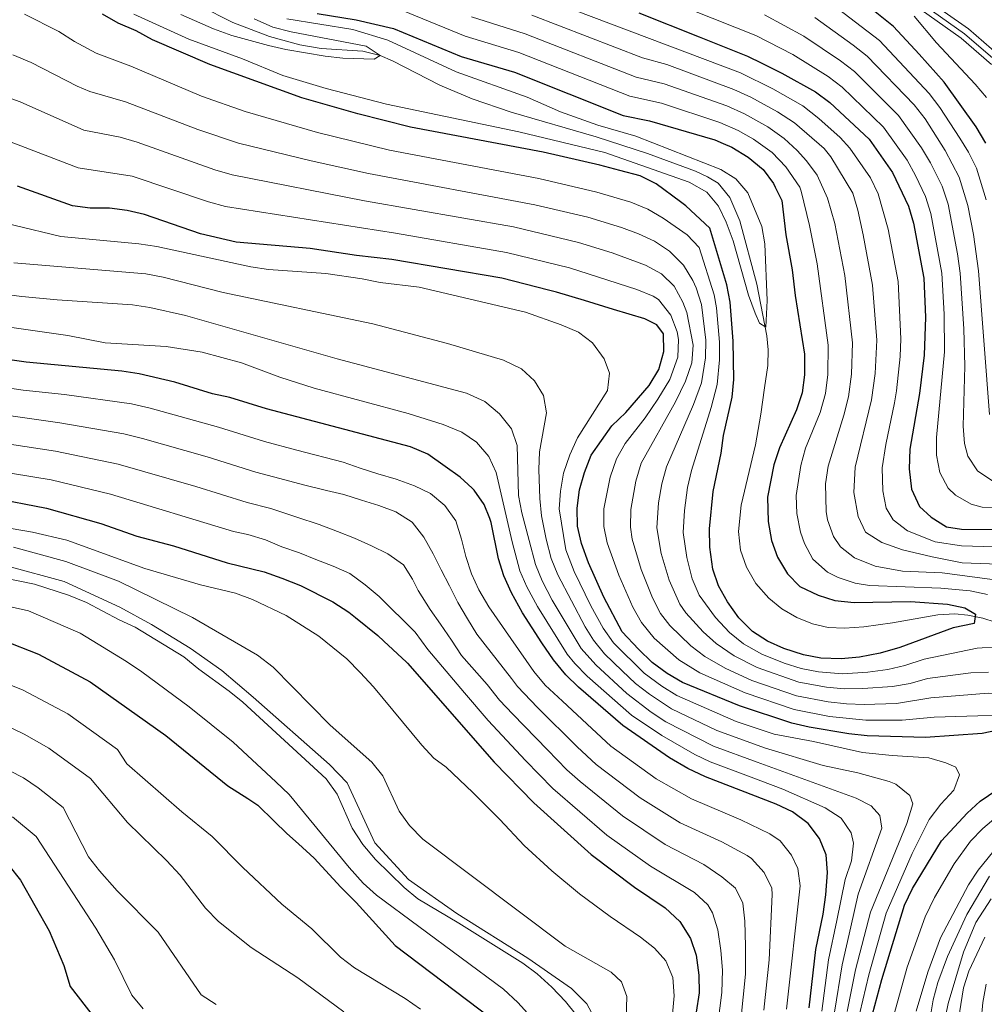
# Model space of a CAD drawing. Units: metres. Extents: x 593141 to 599983, y 4775337 to 4780060.
# Drawn here: x 596106 to 596378, y 4776435 to 4776713 of the extents above; entities that cross this region are included whole.
import ezdxf

# ---------------------------------------------------------------- set-up
doc = ezdxf.new("R2010")
doc.units = ezdxf.units.M
doc.header["$MEASUREMENT"] = 0
doc.linetypes.add('DGN Style 4', pattern=[136.577948, 68.24632, -34.12316, 0.085308, -34.12316])
for name, color, linetype, lineweight in [('Nivel 11', 7, 'Continuous', 0), ('Nivel 13', 7, 'Continuous', 0), ('Nivel 21', 7, 'Continuous', 0), ('Nivel 23', 7, 'Continuous', 0), ('Nivel 4', 7, 'Continuous', 0), ('Nivel 5', 7, 'Continuous', 0), ('Nivel 54', 7, 'Continuous', 0)]:
    doc.layers.add(name, color=color, linetype=linetype, lineweight=lineweight)

msp = doc.modelspace()

# ---------------------------------------------------------------- linework, layer by layer
at = {"layer": 'Nivel 11', "color": 142, "linetype": 'Continuous', "lineweight": 13}
for points in [[(596395.45, 4776538.14, 328.21), (596378.08, 4776543.78, 325.32), (596373.86, 4776544.69, 324.74), (596370.19, 4776545.03, 324.38), (596365.34, 4776544.77, 324.15), (596352.61, 4776542.48, 324.18), (596344.46, 4776541.38, 324.16), (596339, 4776540.99, 324.08), (596334.41, 4776541.21, 323.95), (596330.03, 4776542.2, 323.82), (596325.58, 4776544.01, 323.71), (596321.33, 4776546.48, 323.6), (596317.64, 4776549.43, 323.49), (596313.96, 4776553.62, 323.34), (596311.31, 4776558.17, 323.2), (596309.67, 4776563.03, 323.06), (596309.07, 4776568.25, 322.89), (596309.8, 4776575.73, 322.72), (596313.88, 4776592.79, 322.73), (596315.44, 4776601.43, 322.53), (596316.47, 4776608.91, 322.01), (596317.39, 4776615.14, 321.12), (596317.48, 4776619.62, 320.53), (596317.12, 4776623.6, 320.16), (596314.28, 4776638.18, 319.5), (596309.44, 4776656.02, 319.14), (596306.69, 4776662.68, 319.07), (596303.35, 4776666.67, 319.28), (596300.37, 4776668.48, 319.2), (596296.96, 4776670.05, 319.06), (596283.4, 4776675.1, 318.37), (596268.9, 4776679.73, 317.72), (596244.95, 4776686.78, 316.86), (596233.93, 4776690.47, 316.44), (596224.75, 4776694.34, 315.98), (596211.42, 4776701.28, 315.15), (596207.91, 4776702.78, 315), (596203.01, 4776703.95, 314.94), (596191.25, 4776704.75, 315), (596185.28, 4776705.78, 314.83), (596176.73, 4776708.12, 314.45), (596166.32, 4776712.09, 313.98), (596157.04, 4776716.78, 313.68)], [(596366.13, 4776424.41, 333.86), (596368.27, 4776434.95, 333.86), (596372.57, 4776449.48, 333.86), (596376.13, 4776457.83, 333.85), (596380.43, 4776464.51, 333.84)]]:
    msp.add_polyline3d(points, dxfattribs=at)
at = {"layer": 'Nivel 13', "color": 4, "linetype": 'Continuous', "lineweight": 13}
msp.add_polyline3d([(596102.77, 4776558.52, 413.58), (596118.75, 4776554.14, 413.58), (596134.43, 4776546.95, 413), (596143.39, 4776542.01, 413), (596154.33, 4776535.37, 413), (596163.25, 4776529.05, 413), (596172.09, 4776521.49, 413), (596193.64, 4776502.45, 413.15), (596198.64, 4776497.34, 413.15), (596206.46, 4776480.35, 413.15), (596215.89, 4776470.02, 413.15), (596229.59, 4776460.38, 413.15), (596249.63, 4776447.79, 413.15), (596261.91, 4776439.2, 413.15), (596266.31, 4776434.88, 413.15), (596268.2, 4776431.43, 413.15)], dxfattribs=at)
at = {"layer": 'Nivel 21', "color": 7, "linetype": 'Continuous', "lineweight": 0}
for points in [[(596295.97, 4776744.08, 374.23), (596302.81, 4776742.14, 374.67), (596313.54, 4776739.4, 375.49), (596323.83, 4776736.43, 376.58), (596331.63, 4776733.37, 377.32), (596339.55, 4776729.36, 378.05), (596348.36, 4776723.71, 379.05), (596358.44, 4776717.23, 380.06), (596371.91, 4776707.63, 381.61), (596380.53, 4776700.22, 382.98)], [(596302.04, 4776745.83, 374.56), (596303.68, 4776745.37, 374.67), (596314.42, 4776742.62, 375.49), (596324.9, 4776739.6, 376.58), (596333, 4776736.42, 377.32), (596341.22, 4776732.27, 378.05), (596350.17, 4776726.53, 379.05), (596360.32, 4776720, 380.06), (596373.98, 4776710.26, 381.61), (596382.7, 4776702.76, 382.98)]]:
    msp.add_polyline3d(points, dxfattribs=at)
at = {"layer": 'Nivel 23', "color": 7, "linetype": 'DGN Style 4', "lineweight": 0}
msp.add_polyline3d([(596256.77, 4776760.71, 372.29), (596269.57, 4776755.19, 372.84), (596279.27, 4776751.24, 373.3), (596290.44, 4776747.33, 373.84), (596303.23, 4776743.7, 374.67), (596313.97, 4776740.96, 375.49), (596324.35, 4776737.97, 376.58), (596332.3, 4776734.85, 377.32), (596340.36, 4776730.77, 378.05), (596349.24, 4776725.07, 379.05), (596359.35, 4776718.57, 380.06), (596372.91, 4776708.9, 381.61), (596381.58, 4776701.45, 382.98)], dxfattribs=at)
at = {"layer": 'Nivel 4', "color": 30, "linetype": 'Continuous', "lineweight": 30, "flags": 128}
for points, elevation in [([(596378.9, 4776678.02), (596376.15, 4776682.57), (596367.18, 4776695.26), (596360.07, 4776703.15), (596352.82, 4776710.94), (596336.83, 4776723.87)], 375), ([(596338.05, 4776532.28), (596332.36, 4776532.53), (596327.45, 4776533.5), (596321.89, 4776535.27), (596317.26, 4776537.31), (596313.05, 4776540.01), (596309.2, 4776543.94), (596306, 4776548.44), (596303.4, 4776552.94), (596301.81, 4776557.68), (596300.98, 4776563.88), (596300.93, 4776569.05), (596301.93, 4776579.63), (596304.16, 4776590.45), (596304.83, 4776595.4), (596307.3, 4776606.23), (596307.77, 4776611.21), (596307.59, 4776622.1), (596306.74, 4776633.03), (596305.77, 4776637.94), (596300.99, 4776653.94), (596294.2, 4776660.26), (596292.68, 4776661.4), (596285.85, 4776666.51), (596285.11, 4776666.88), (596281.36, 4776668.74), (596275.62, 4776670.25), (596269.92, 4776671.75), (596253.95, 4776675.4), (596216.51, 4776682.46), (596201.59, 4776686.25), (596185.78, 4776690.75), (596159.88, 4776700.19), (596143.7, 4776707.17), (596139, 4776709.74), (596133.92, 4776711.93), (596129.56, 4776714.38)], 325), ([(596190.17, 4776714.58), (596201.15, 4776712.84), (596211.69, 4776710.33), (596230.83, 4776702.46), (596245.88, 4776698.07), (596276.57, 4776685.79), (596283.95, 4776684.34), (596302.38, 4776678.9), (596304.74, 4776677.89), (596307.23, 4776676.83), (596311.78, 4776674.04), (596316.03, 4776670.58), (596319, 4776666.56), (596319.48, 4776665.56), (596321.29, 4776661.76), (596322.47, 4776652.06), (596324.26, 4776642.22), (596325.09, 4776634.98), (596327.68, 4776618.34), (596327.69, 4776612.51), (596327.07, 4776607.42), (596325.5, 4776602.67), (596320.64, 4776591.88), (596319.05, 4776587.15), (596317.27, 4776577.96), (596317.48, 4776571.15), (596318.43, 4776565.76), (596320.13, 4776561.03), (596322.95, 4776556.31), (596326.45, 4776552.73), (596331.54, 4776550.28), (596336.31, 4776548.77), (596341.76, 4776548.27), (596357.66, 4776548.52), (596368.06, 4776547.73), (596373, 4776546.73), (596375.99, 4776544.92), (596375.89, 4776544.31), (596375.6, 4776542.3), (596369.68, 4776541.06), (596354.62, 4776535.54), (596349.05, 4776533.9), (596343.29, 4776532.79), (596338.05, 4776532.28)], 325), ([(596280.97, 4776714.81), (596297.97, 4776708.02), (596311.64, 4776702.56), (596315.66, 4776700.59), (596321.35, 4776697.8), (596330.83, 4776692.45), (596334.86, 4776689.44), (596345.96, 4776679.1), (596352.6, 4776669.74), (596357.05, 4776660.22), (596358.5, 4776655.43), (596361.41, 4776639.84), (596361.85, 4776628.85), (596361.53, 4776618.14), (596360.19, 4776607.28), (596357.48, 4776591.56), (596357.32, 4776586.04), (596357.98, 4776580.26), (596360.2, 4776575.38), (596363.48, 4776572.3), (596367.81, 4776569.59), (596372.08, 4776568.97), (596382.79, 4776568.85)], 350), ([(596388.66, 4776513.51), (596377.86, 4776511.26), (596361.85, 4776510.13), (596345.44, 4776510.58), (596340.2, 4776511.13), (596329.05, 4776513.04), (596324.12, 4776514.19), (596309.38, 4776519.02), (596293.25, 4776525.62), (596288.96, 4776528.2), (596284.74, 4776531.3), (596280.88, 4776535.09), (596276.24, 4776539.96), (596271.11, 4776549.73), (596266.77, 4776559.46), (596264.78, 4776564.94), (596263.65, 4776569.81), (596263.57, 4776574.88), (596264.25, 4776580.02), (596265.65, 4776585), (596267.54, 4776589.85), (596273.34, 4776598.14), (596277.33, 4776601.86), (596283.84, 4776609.49), (596286.59, 4776614.03), (596288.03, 4776619.11), (596287.88, 4776624.11), (596286.04, 4776626.68), (596282.68, 4776628.34), (596273.82, 4776631.03), (596265.65, 4776633.51), (596257.75, 4776635.9), (596255.42, 4776636.49), (596242.29, 4776639.84), (596211.18, 4776645.12), (596201.24, 4776646.23), (596188.21, 4776648.21), (596167.26, 4776650.06), (596157.16, 4776652.42), (596141.39, 4776657.88), (596136.49, 4776658.99), (596131.52, 4776659.58), (596126.05, 4776659.63), (596121.09, 4776660.3), (596105.54, 4776665.81)], 350), ([(596329.06, 4776433.76), (596330.94, 4776450.2), (596333.01, 4776460.24), (596333.79, 4776465.66), (596334.26, 4776471.94), (596333.83, 4776476.96), (596331.97, 4776481.59), (596328.78, 4776485.81), (596324.3, 4776489.12), (596319.77, 4776491.25), (596299.8, 4776498.97), (596294.78, 4776501.38), (596289.63, 4776504.32), (596276.42, 4776513.51), (596263.89, 4776524.34), (596260.32, 4776527.84), (596256.89, 4776532.08), (596253.61, 4776536.82), (596248.15, 4776545.34), (596244.99, 4776550.93), (596242.84, 4776555.8), (596241.33, 4776560.57), (596239.31, 4776570.86), (596238.89, 4776571.92), (596237.31, 4776575.89), (596234.44, 4776579.98), (596233.87, 4776580.5), (596230.48, 4776583.6), (596226.29, 4776586.62), (596221.35, 4776590.18), (596216.49, 4776592.22), (596175.85, 4776602.9), (596165.49, 4776606.14), (596160.61, 4776607.21), (596149.94, 4776610.47), (596139.92, 4776612.84), (596134.98, 4776613.62), (596107.97, 4776616.12), (596064.26, 4776622.4)], 375), ([(596098.14, 4776577.9), (596113.77, 4776574.92), (596129.03, 4776570.51), (596139.19, 4776567.02), (596149.54, 4776564.28), (596164.78, 4776559.42), (596175.14, 4776556.87), (596180.14, 4776555.15), (596185.4, 4776553.08), (596194.54, 4776548.39), (596199.05, 4776545.53), (596200.95, 4776544), (596207.27, 4776538.88), (596208.99, 4776537.3), (596215.4, 4776531.36), (596215.66, 4776531.12), (596240.14, 4776503.18), (596251.34, 4776491.66), (596267.53, 4776477.02), (596279.74, 4776467.82), (596288.35, 4776462), (596292.49, 4776458.15), (596295.57, 4776453.31), (596297.17, 4776448.58), (596297.94, 4776442.95), (596298.03, 4776437.95), (596296.26, 4776427.03)], 400), ([(596101.43, 4776537.63), (596111.43, 4776533.61), (596126.06, 4776525.8), (596147.43, 4776510.64), (596164.97, 4776496.45), (596170.53, 4776492.85), (596173.4, 4776490.98), (596178.03, 4776486.44), (596181.59, 4776482.96), (596184.85, 4776480.02), (596189.28, 4776476.02), (596196.81, 4776467.83), (596201.18, 4776463.54), (596212.14, 4776451.34), (596239.27, 4776430.8)], 425), ([(596346.97, 4776431.97), (596349.54, 4776441.72), (596355.94, 4776462.7), (596358.2, 4776467.48), (596366.42, 4776480.92), (596373.64, 4776488.75), (596377.35, 4776492.1), (596394.67, 4776503.86)], 350), ([(596103.14, 4776473.95), (596106.41, 4776469.82), (596114.44, 4776455.48), (596118.67, 4776445.66), (596120.44, 4776439.81), (596129.4, 4776428.08)], 450)]:
    msp.add_lwpolyline(points, dxfattribs=dict(at, elevation=elevation))
at = {"layer": 'Nivel 5', "color": 30, "linetype": 'Continuous', "lineweight": 0, "flags": 128}
for points, elevation in [([(596252.58, 4776719.49), (596309.69, 4776697.87), (596318.78, 4776693.34), (596327.21, 4776688.52), (596331.77, 4776684.94), (596337.78, 4776679.61), (596340.57, 4776676.59), (596346.34, 4776668.15), (596348.55, 4776663.65), (596351.33, 4776653.73), (596354.15, 4776638.87), (596354.9, 4776622.75), (596354.7, 4776617.75), (596353.66, 4776608.06), (596353.09, 4776604.6), (596350.67, 4776592.87), (596349.67, 4776586.26), (596349.83, 4776579.8), (596350.81, 4776574.91), (596352.75, 4776571.57), (596356.8, 4776568.51), (596364.6, 4776565.36), (596372.06, 4776564.27), (596387.52, 4776563.77)], 345), ([(596333.74, 4776718.66), (596348.9, 4776706.96), (596362.94, 4776692.02), (596365.97, 4776688.06), (596371.61, 4776679.43), (596374.06, 4776675.46), (596376.26, 4776670.97), (596378.97, 4776662)], 370), ([(596212.12, 4776716.3), (596231.93, 4776708.2), (596247.08, 4776703.61), (596278.38, 4776691.22), (596287.39, 4776689.26), (596303.83, 4776683.8), (596309.01, 4776681.54), (596313.35, 4776679.07), (596318.57, 4776675.32), (596322.42, 4776671.32), (596326.37, 4776665.56), (596326.8, 4776664.41), (596329.18, 4776654.7), (596331.29, 4776643.88), (596334.43, 4776620.89), (596334.33, 4776612.64), (596333.64, 4776607.26), (596332.15, 4776601.89), (596328.01, 4776591.81), (596326.7, 4776586.93), (596325.41, 4776578.42), (596325.52, 4776573.42), (596326.63, 4776568.1), (596327.7, 4776564.88), (596330.09, 4776560.5), (596334.23, 4776556.82)], 330), ([(596382.17, 4776535.73), (596376.47, 4776535.38), (596361.51, 4776532.25), (596356.07, 4776530.46), (596351.21, 4776529.28), (596345.65, 4776528.53), (596338.48, 4776528.05), (596331.7, 4776528.64), (596326.8, 4776529.63), (596322.01, 4776531.12), (596315.68, 4776533.66), (596310.46, 4776536.57), (596306.58, 4776539.72), (596302.63, 4776543.96), (596297.97, 4776550.35), (596296.01, 4776554.95), (596294.51, 4776560.95), (596293.48, 4776567.97), (596293.85, 4776574.18), (596294.68, 4776580.7), (596295.85, 4776585.56), (596301.42, 4776603.33), (596303.11, 4776609.81), (596303.75, 4776616.79), (596303.75, 4776621.78), (596302.9, 4776631.48), (596302.19, 4776635.18), (596298, 4776648.49), (596294.61, 4776652.09), (596287.82, 4776656.82), (596283.53, 4776659.35), (596278.65, 4776661.34), (596269.11, 4776664.18), (596252.77, 4776667.99), (596210.56, 4776676.03), (596190.22, 4776680.97), (596169.83, 4776686.95), (596157.45, 4776691.29), (596137.5, 4776699.71), (596127.73, 4776703.38), (596121.63, 4776706.69), (596117.21, 4776709.57), (596107.52, 4776714.38)], 330), ([(596181.59, 4776713.14), (596200.2, 4776710.13), (596210.08, 4776707.12), (596229.38, 4776698.18), (596249.45, 4776690.98), (596258.87, 4776686.82), (596269.41, 4776683.11), (596280.1, 4776680), (596304.09, 4776670.54), (596308.36, 4776667.94), (596311.7, 4776663.99), (596315.7, 4776654.46), (596316.49, 4776649.53), (596317.18, 4776633.51), (596316.77, 4776626.01), (596315.06, 4776627.14), (596313.8, 4776629.99), (596311.87, 4776635.09), (596307.59, 4776650.38), (596305.6, 4776655.7), (596303.45, 4776660.22), (596300.12, 4776664.15), (596295.16, 4776666.93), (596271.32, 4776675.32), (596247.09, 4776681.18), (596209.68, 4776689.04), (596192.68, 4776693.43), (596180.45, 4776697.12), (596169.09, 4776701.81), (596153.95, 4776707.36), (596138.37, 4776714.45)], 320), ([(596172.38, 4776713.07), (596177.67, 4776710.8), (596182.84, 4776709.44), (596204, 4776705.41), (596207.91, 4776702.78), (596206.26, 4776701.74), (596197.37, 4776702), (596192.39, 4776702.6), (596181.27, 4776704.47), (596176.39, 4776705.6), (596166.06, 4776708.44), (596160.85, 4776710.25), (596151.62, 4776714.34)], 315), ([(596233.68, 4776713.71), (596248.91, 4776708.9), (596280.19, 4776696.66), (596288.1, 4776694.72), (596305.78, 4776688.5), (596310.79, 4776686.24), (596317.35, 4776682.56), (596321.95, 4776679.32), (596325.62, 4776675.93), (596328.27, 4776672.98), (596331.28, 4776668.98), (596334.23, 4776662.41)], 335), ([(596250.75, 4776714.19), (596282, 4776702.09), (596288.82, 4776700.18), (596307.73, 4776693.18), (596312.57, 4776690.95), (596320.13, 4776686.82), (596324.91, 4776683.7), (596333.26, 4776676.47), (596335.18, 4776674.08), (596341.35, 4776663.83), (596342.8, 4776659.05), (596344.32, 4776652.08), (596346.88, 4776637.89), (596348.11, 4776622.35), (596347.63, 4776612.91), (596346.61, 4776605.49), (596342.01, 4776586.48), (596341.69, 4776579.34), (596342.84, 4776572.57), (596344.99, 4776568.07), (596349.59, 4776565.14), (596355.37, 4776563.09), (596363.75, 4776561.16), (596372.28, 4776559.48)], 340), ([(596295.7, 4776715.64), (596314.02, 4776708.38), (596324.45, 4776703.02), (596334.37, 4776696.84), (596338.35, 4776693.83), (596350.06, 4776682.53), (596356.67, 4776673.21), (596359.04, 4776668.82), (596361.86, 4776662.88), (596363.39, 4776658.12), (596366.49, 4776641.22), (596367.17, 4776629.67), (596367.21, 4776619.08), (596364.98, 4776594.82), (596364.99, 4776589.84), (596365.92, 4776584.93), (596368.24, 4776580.56), (596370.33, 4776578.56), (596374.76, 4776575.97), (596377.93, 4776575.21), (596386.49, 4776575.11)], 355), ([(596316.4, 4776714.21), (596327.54, 4776708.23), (596337.9, 4776701.24), (596341.87, 4776698.21), (596354.25, 4776685.84), (596360.74, 4776676.68), (596363.3, 4776672.39), (596366.56, 4776665.83), (596368.25, 4776660.79), (596370.94, 4776646.68), (596371.69, 4776641.23), (596372.73, 4776625.51), (596372.98, 4776615.01), (596372.49, 4776598.09), (596372.94, 4776593.13), (596373.87, 4776589.6), (596376.54, 4776585.41), (596381.48, 4776582.11)], 360), ([(596330.64, 4776713.44), (596341.43, 4776705.64), (596345.39, 4776702.58), (596358.69, 4776688.79), (596361.78, 4776684.88), (596367.46, 4776675.91), (596371.41, 4776668.4), (596373.85, 4776660.36), (596375.39, 4776652.16), (596376.84, 4776641.92), (596379.99, 4776601.35)], 365), ([(596358.64, 4776713.85), (596365.03, 4776706.34), (596375.92, 4776694.68), (596379.12, 4776690.84)], 380), ([(596352.59, 4776524.49), (596344.15, 4776523.9), (596338.91, 4776523.82), (596333.93, 4776524.28), (596326.14, 4776525.77), (596314.32, 4776529.9), (596307.88, 4776533.13), (596302.82, 4776536.61), (596299.11, 4776539.95), (596294.19, 4776545.34), (596292.54, 4776547.75), (596289.53, 4776554.5), (596287.29, 4776562.12), (596286.01, 4776569.35), (596286.54, 4776576.43), (596287.42, 4776581.77), (596288.75, 4776586.59), (596296.39, 4776604.12), (596298.63, 4776610.29), (596299.82, 4776617.37), (596299.85, 4776622.36), (596298.61, 4776632.41), (596297.12, 4776637.16), (596296.16, 4776639.19), (596293.53, 4776643.48), (596289.59, 4776647.5), (596285.37, 4776650.28), (596280.86, 4776652.36), (596276.05, 4776654.13), (596266.52, 4776657.04), (596251.59, 4776660.59), (596204.59, 4776669.44), (596188.48, 4776672.99), (596167.97, 4776678.01), (596156.45, 4776681.85), (596136.01, 4776689.67), (596126.01, 4776692.57), (596122.4, 4776694.08), (596109.36, 4776700.81), (596104.27, 4776702.97)], 335), ([(596379.55, 4776522.64), (596363.38, 4776521.31), (596353.73, 4776519.72), (596344.58, 4776519.46), (596339.58, 4776519.57), (596334.37, 4776520.16), (596325.49, 4776521.9), (596312.83, 4776526.22), (596305.29, 4776529.69), (596299.63, 4776532.95), (596295.66, 4776535.98), (596289.7, 4776541.71), (596287.1, 4776545.15), (596284.77, 4776549.59), (596281.66, 4776557.59), (596279.11, 4776566.08), (596278.56, 4776569.5), (596278.66, 4776574.5), (596280.08, 4776582.53), (596281.65, 4776587.62), (596291.35, 4776604.92), (596294.15, 4776610.77), (596295.93, 4776615.95), (596296.3, 4776620.9), (596294.48, 4776630.14), (596293.36, 4776633.1), (596290.9, 4776637.55), (596287.33, 4776641.08), (596282.85, 4776643.54), (596273.47, 4776646.97), (596263.93, 4776649.9), (596245.55, 4776654.33), (596203.47, 4776661.7), (596166.11, 4776669.07), (596161.3, 4776670.43), (596139.37, 4776678.26), (596134.51, 4776679.64), (596124.31, 4776681.63), (596106.32, 4776689.65), (596101.03, 4776691.55)], 340), ([(596395.06, 4776516.83), (596364.31, 4776515.84), (596355.29, 4776515), (596345.01, 4776515.02), (596334.81, 4776516.04), (596324.83, 4776518.04), (596310.95, 4776522.68), (596298.19, 4776528.38), (596292.27, 4776532.03), (596285.27, 4776538.12), (596281.67, 4776542.56), (596279.25, 4776546.95), (596275.33, 4776555.92), (596272.04, 4776565.13), (596271.1, 4776569.66), (596271.05, 4776574.65), (596272.84, 4776583.68), (596274.62, 4776588.79), (596277.06, 4776593.16), (596282.73, 4776600.42), (596286.32, 4776605.71), (596289.67, 4776611.25), (596291.98, 4776617.53), (596292.18, 4776622.52), (596291.75, 4776624.7), (596290.01, 4776629.38), (596286.47, 4776633.8), (596284.99, 4776634.73), (596280.35, 4776636.67), (596261.35, 4776642.76), (596243.64, 4776647.14), (596212.25, 4776652.59), (596164.25, 4776660.14), (596159.42, 4776661.42), (596137.93, 4776668.62), (596122.71, 4776671.06), (596103.27, 4776678.48)], 345), ([(596334.23, 4776662.41), (596336.3, 4776655.32), (596339.12, 4776640.6), (596341.29, 4776621.62), (596340.98, 4776612.78), (596340.12, 4776606.37), (596338.79, 4776601.12), (596334.36, 4776586.71), (596333.63, 4776581.76), (596333.84, 4776573.9), (596334.25, 4776571.56), (596335.87, 4776566.86), (596337.85, 4776563.94), (596341.83, 4776560.87), (596347.7, 4776558.54), (596355.4, 4776557.11), (596366.61, 4776556.57), (596387.15, 4776553.88)], 335), ([(596343.39, 4776432.32), (596345.88, 4776443.02), (596350.77, 4776460.45), (596358.13, 4776477.36), (596362.95, 4776486.94), (596366.25, 4776491.23), (596369.93, 4776495.26), (596371.53, 4776499.59), (596370.49, 4776501.69), (596367.65, 4776502.98), (596362.85, 4776504.4), (596352.46, 4776505.06), (596344.08, 4776505.85), (596330.24, 4776508.98), (596319.17, 4776511.06), (596308.48, 4776514.62), (596291.7, 4776521.93), (596287.45, 4776524.56), (596282.46, 4776528.27), (596273.77, 4776536.84), (596270.93, 4776540.95), (596267.44, 4776547.25), (596262.71, 4776557), (596260.39, 4776563.11), (596258.49, 4776574.72), (596258.87, 4776579.7), (596259.71, 4776584.81), (596261.44, 4776589.92), (596263.62, 4776594.76), (596272.11, 4776608.13), (596272.66, 4776613.06), (596271.18, 4776617.11), (596267.9, 4776621.54), (596263.92, 4776624.57), (596259.01, 4776626.67), (596249, 4776630.23), (596218.9, 4776637.27), (596207.93, 4776638.64), (596202.85, 4776639.71), (596192.58, 4776641.2), (596176.36, 4776642.3), (596171.41, 4776643.02), (596144.84, 4776648.77), (596139.78, 4776649.58), (596117.78, 4776651.61), (596091.15, 4776658.01)], 355), ([(596339.81, 4776432.68), (596342.14, 4776444.43), (596346.38, 4776460.76), (596356.59, 4776485.79), (596358.34, 4776491.4), (596357.45, 4776493.72), (596353.47, 4776496.91), (596351.63, 4776497.64), (596342.81, 4776500.15), (596333.01, 4776502.19), (596316.76, 4776507.09), (596302.94, 4776512.09), (596290.16, 4776518.24), (596283.95, 4776522.33), (596280, 4776525.4), (596276.24, 4776528.91), (596271.3, 4776533.71), (596268.15, 4776537.6), (596265.79, 4776541.36), (596258.05, 4776556.05), (596256.17, 4776560.68), (596254.77, 4776566.17), (596253.52, 4776572.69), (596252.97, 4776577.65), (596252.68, 4776585.77), (596252.93, 4776590.78), (596254.85, 4776601.8), (596254.03, 4776606.73), (596251.52, 4776610.88), (596247.79, 4776614.21), (596242.78, 4776616.68), (596226.93, 4776621.39), (596205.84, 4776626.94), (596163.58, 4776635.81), (596146.68, 4776640.15), (596141.76, 4776641.03), (596104.53, 4776644.2)], 360), ([(596336.19, 4776432.54), (596338.35, 4776445.85), (596340.79, 4776456.66), (596342.85, 4776465.86), (596349.59, 4776484.47), (596349.01, 4776488.06), (596346.55, 4776490.84), (596342.29, 4776492.96), (596314.35, 4776503.13), (596302.03, 4776507.67), (596288.61, 4776514.55), (596284.4, 4776517.24), (596277.55, 4776522.53), (596268.83, 4776530.59), (596264.63, 4776535.23), (596256.52, 4776548.92), (596253.7, 4776554.34), (596251.75, 4776558.95), (596250, 4776565.76), (596247.94, 4776573.55), (596246.98, 4776578.47), (596246.6, 4776592.58), (596244.97, 4776597.3), (596241.59, 4776601.54), (596237.52, 4776605.05), (596232.33, 4776607.41), (596195.75, 4776617.03), (596152.95, 4776629.28), (596142.93, 4776631.57), (596137.99, 4776632.33), (596116.73, 4776633.71), (596106.75, 4776634.67), (596089.72, 4776636.82)], 365), ([(596332.61, 4776432.79), (596334.54, 4776447.26), (596336.9, 4776458.45), (596339.19, 4776469.97), (596341.01, 4776475.28), (596341.57, 4776480.25), (596340.9, 4776483.14), (596338.1, 4776487.29), (596333.6, 4776490.19), (596321.57, 4776495.54), (596311.95, 4776499.16), (596301.14, 4776503.26), (596296.78, 4776505.28), (596287.46, 4776510.62), (596278.93, 4776516.45), (596266.36, 4776527.47), (596262.84, 4776531.03), (596260.76, 4776533.66), (596252.33, 4776547.13), (596249.34, 4776552.63), (596247.34, 4776557.22), (596245.23, 4776565.35), (596240.68, 4776584.98), (596238.57, 4776589.52), (596235.1, 4776593.54), (596230.96, 4776596.35), (596225.76, 4776598.52), (596215.82, 4776601.64), (596189.27, 4776608.79), (596179.61, 4776611.92), (596168.79, 4776615.91), (596157.72, 4776618.95), (596147.52, 4776620.51), (596130.26, 4776621.54), (596119.72, 4776623.68), (596098.59, 4776626.65)], 370), ([(596322.66, 4776433.4), (596326.52, 4776468.21), (596325.83, 4776473.1), (596324.07, 4776476.9), (596320.86, 4776480.89), (596317.94, 4776482.93), (596309.76, 4776486.84), (596295.78, 4776492.74), (596285.87, 4776498.41), (596273.07, 4776507.65), (596267.69, 4776512.63), (596259.36, 4776520.4), (596254.55, 4776524.88), (596251.35, 4776528.71), (596244.85, 4776538.03), (596238.64, 4776547), (596235.77, 4776551.77), (596233.7, 4776556.38), (596232.11, 4776561.26), (596230.9, 4776566.13), (596229.31, 4776571.3), (596226.15, 4776575.66), (596222.12, 4776579), (596217.6, 4776581.23), (596212.44, 4776583.09), (596207.24, 4776584.57), (596202.31, 4776586.2), (596197.53, 4776587.91), (596184.4, 4776591.26), (596175.31, 4776593.7), (596162.3, 4776597.77), (596142.98, 4776603.17), (596137.74, 4776604.37), (596118.79, 4776606.98), (596107.16, 4776608.25), (596082.01, 4776611.9)], 380), ([(596159.11, 4776589.4), (596140.85, 4776594.52), (596135.56, 4776595.9), (596117.53, 4776598.97), (596085.87, 4776603.51)], 385), ([(596195.85, 4776568.28), (596190.7, 4776570.29), (596184.45, 4776572.34), (596177.05, 4776574.8), (596170.37, 4776576.47), (596155.92, 4776581.03), (596133.92, 4776587.3), (596116.28, 4776590.95), (596093.29, 4776594.47)], 390), ([(596316.26, 4776433.04), (596317.74, 4776447.3), (596318.61, 4776465.72), (596318.53, 4776467.5), (596316.35, 4776471.99), (596312.76, 4776475.9), (596311.58, 4776476.74), (596304.4, 4776480.63), (596292.62, 4776486.04), (596281.33, 4776493.02), (596268.89, 4776502.51), (596263.5, 4776507.49), (596252.39, 4776518.56), (596246.73, 4776524.47), (596244.97, 4776526.77), (596235.21, 4776539.26), (596232.61, 4776543.61), (596229.86, 4776548.23), (596227.52, 4776552.92), (596225.19, 4776557.46), (596222.92, 4776562.03), (596220.25, 4776566.68), (596216.93, 4776570.89), (596212.34, 4776573.83), (596207.52, 4776575.65), (596202.7, 4776577.16), (596197.69, 4776578.72), (596192.75, 4776579.9), (596186.28, 4776581.5), (596181.01, 4776582.91), (596172.84, 4776585.09), (596159.11, 4776589.4)], 385), ([(596115.03, 4776582.93), (596087.93, 4776587.34)], 395), ([(596302.65, 4776424.76), (596304.35, 4776438.1), (596304.54, 4776444.4), (596304.13, 4776449.89), (596303.22, 4776455.78), (596301.79, 4776460.57), (596300.39, 4776462.84), (596296.69, 4776466.3), (596284.22, 4776473.73), (596271.95, 4776482.48), (596256.65, 4776495.67), (596248.95, 4776503.56), (596238.46, 4776514.88), (596231.74, 4776522.7), (596221.35, 4776534.94), (596217.82, 4776539.86), (596207.68, 4776549.95), (596203.65, 4776553.19), (596199.4, 4776556.41), (596194.62, 4776558.51), (596189.8, 4776560.42), (596185.14, 4776562.27), (596180.17, 4776564), (596175.54, 4776565.94), (596170.6, 4776567.41), (596166.51, 4776568.27), (596131.83, 4776578.8), (596115.03, 4776582.93)], 395), ([(596088.33, 4776571.77), (596109.76, 4776568.09), (596119.49, 4776565.8), (596141.46, 4776557.88), (596157.18, 4776553.26), (596167.07, 4776550.85), (596171.89, 4776549.07), (596181.42, 4776544.61), (596190.61, 4776538.7), (596198.51, 4776532.33), (596202.31, 4776528.5), (596206.08, 4776524.44), (596219.71, 4776507.94), (596223.1, 4776504.26), (596226.53, 4776501.7), (596234.1, 4776494.52), (596241.73, 4776486.97), (596248.56, 4776479.56), (596256.42, 4776472.43), (596264.18, 4776465.98), (596272.89, 4776459.5), (596281.46, 4776453.74), (596285.34, 4776450.58), (596288.62, 4776446.98), (596290.51, 4776442.33), (596290.9, 4776437.12), (596290.46, 4776431.92)], 405), ([(596309.21, 4776424.74), (596311.07, 4776443.25), (596311.08, 4776451.19), (596310.86, 4776458.25), (596310.34, 4776463.29), (596308.28, 4776467.53), (596304.4, 4776470.7), (596299.31, 4776474.27), (596288.41, 4776479.87), (596276.37, 4776487.94), (596264.41, 4776497.65), (596260.66, 4776500.96), (596255.19, 4776506.59), (596245.43, 4776516.72), (596241.65, 4776520.66), (596238.1, 4776525.07), (596230.85, 4776533.25), (596228.06, 4776537.6), (596224.97, 4776542.07), (596222, 4776546.27), (596218.65, 4776551.64), (596217.06, 4776554.83), (596214.49, 4776558.84), (596210.12, 4776562.01), (596205.49, 4776564.27), (596200.64, 4776566.43), (596195.85, 4776568.28)], 390), ([(596104.41, 4776563.86), (596119.22, 4776559.81), (596134.09, 4776554.28), (596154.93, 4776544.04), (596173.29, 4776533.37), (596177.69, 4776529.97), (596193.77, 4776513.61), (596205.53, 4776503.14), (596208.72, 4776499.28), (596213.28, 4776489.33), (596216.18, 4776485.25), (596219.98, 4776481.34), (596260.13, 4776451.15), (596273.16, 4776443.8), (596276.03, 4776441.12), (596277.55, 4776436.96), (596277.11, 4776421.48)], 410), ([(596372.28, 4776559.48), (596390.17, 4776558.8)], 340), ([(596263.34, 4776431.67), (596260.21, 4776435.56), (596256.37, 4776439.6), (596252.23, 4776443.36), (596248.24, 4776446.36), (596230.14, 4776457.68), (596218.53, 4776464.54), (596214.7, 4776467.75), (596206.57, 4776475.6), (596203.06, 4776479.91), (596200.04, 4776484.49), (596195.78, 4776494.09), (596192.65, 4776498.38), (596169.17, 4776520.04), (596165.31, 4776523.22), (596156.71, 4776529.38), (596152.49, 4776532.91), (596138.79, 4776541.31), (596134.21, 4776543.34), (596125, 4776548.24), (596119.96, 4776550.3), (596110.31, 4776553.38), (596100.13, 4776555.44)], 415), ([(596334.23, 4776556.82), (596337.27, 4776555.3), (596342.07, 4776553.71), (596346.1, 4776553.08), (596366.21, 4776552.24), (596374.45, 4776551.49), (596379.38, 4776550.5)], 330), ([(596066.33, 4776543.81), (596082.11, 4776547.75), (596087.89, 4776547.85), (596103.22, 4776547.1), (596108.62, 4776545.91), (596123.23, 4776539.56), (596136.36, 4776531.57), (596140.61, 4776528.63), (596154.05, 4776518.75), (596166.47, 4776508.76), (596178.52, 4776497.56), (596182.23, 4776493.97), (596199.15, 4776473.39), (596203.16, 4776468.98), (596206.86, 4776465.61), (596242.77, 4776438.97), (596246.77, 4776435.25), (596250.45, 4776431.17)], 420), ([(596098.88, 4776526.78), (596107.18, 4776523.45), (596119.79, 4776516.77), (596133.77, 4776506.71), (596136.4, 4776502.7), (596151.94, 4776489.09), (596160.52, 4776482.09), (596169.13, 4776473.36), (596180.2, 4776462.99), (596188.63, 4776456.07), (596196.71, 4776448.09), (596200.71, 4776445.08), (596214.97, 4776436.34), (596219.3, 4776433.33)], 430), ([(596379.68, 4776528.54), (596374.68, 4776528.34), (596362.45, 4776526.78), (596357.51, 4776525.38), (596352.59, 4776524.49)], 335), ([(596359.29, 4776432.83), (596362.5, 4776443.86), (596366.1, 4776453.47), (596373.99, 4776468.51), (596376.76, 4776472.67), (596384, 4776481.57), (596390.95, 4776489.09), (596395.38, 4776492.8), (596399.87, 4776495.84), (596405.41, 4776499.14), (596414.86, 4776504.12), (596427.92, 4776512.37), (596430.26, 4776516.03), (596429.45, 4776518.58), (596426.76, 4776520.54), (596422.02, 4776522.15), (596416.33, 4776522.83), (596411.29, 4776522.95), (596399.82, 4776522.38), (596379.55, 4776522.64)], 340), ([(596197.67, 4776432.64), (596184.68, 4776442.2), (596171.54, 4776450.78), (596162.29, 4776458.09), (596158.64, 4776461.85), (596151.42, 4776471.24), (596147.62, 4776475.37), (596136.63, 4776486.06), (596126.11, 4776498.52), (596114.36, 4776507.08), (596107.41, 4776511.05), (596101.6, 4776513.89)], 435), ([(596161.59, 4776434.7), (596157.38, 4776437.44), (596145.29, 4776455.13), (596133.67, 4776466.83), (596128.67, 4776472.42), (596125.59, 4776476.38), (596118.45, 4776490.33), (596111.38, 4776495.9), (596107.25, 4776498.71), (596099.28, 4776502.74)], 440), ([(596353.17, 4776432.31), (596356.75, 4776445.18), (596361.8, 4776459.43), (596364.47, 4776464.9), (596369.99, 4776474.4), (596374.63, 4776480.78), (596378.05, 4776484.43), (596392.29, 4776496.47)], 345), ([(596104.09, 4776487.68), (596110.79, 4776482.14), (596127.7, 4776456.22), (596132.91, 4776447.29), (596137.83, 4776437.34), (596141.01, 4776433.48)], 445), ([(596362.37, 4776425.79), (596364.08, 4776436.04), (596365.39, 4776440.86), (596368.08, 4776448.23), (596373.57, 4776460.06), (596379.92, 4776470.91)], 335), ([(596378.61, 4776453.68), (596374.15, 4776444.11), (596372.61, 4776439.35), (596370.86, 4776428.18)], 335), ([(596379.03, 4776440.47), (596378.05, 4776435.28), (596377.58, 4776430.2)], 340)]:
    msp.add_lwpolyline(points, dxfattribs=dict(at, elevation=elevation))
at = {"layer": 'Nivel 54', "color": 9, "linetype": 'Continuous', "lineweight": 0}
for points in [[(596382.7, 4776702.76, 382.98), (596373.98, 4776710.26, 381.61), (596360.32, 4776720, 380.06)], [(596358.44, 4776717.23, 380.06), (596371.91, 4776707.63, 381.61), (596380.53, 4776700.22, 382.98)]]:
    msp.add_polyline3d(points, dxfattribs=at)

doc.saveas('drawing.dxf')
